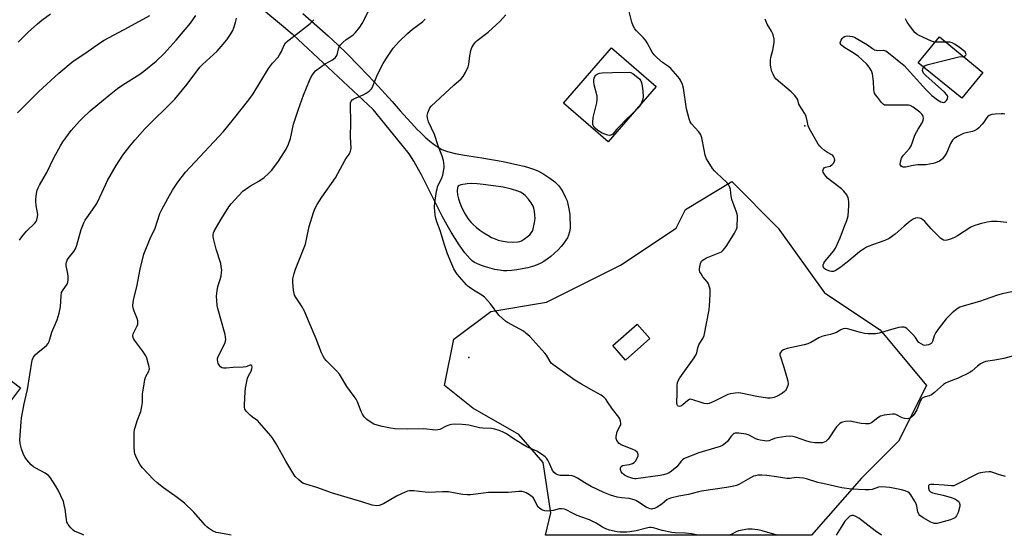
# Model space of a CAD drawing. Units: inches. Extents: x 1303763 to 1309763, y 525448 to 529449.
# Drawn here: x 1308830 to 1309273, y 525449 to 525680 of the extents above; entities that cross this region are included whole.
import ezdxf

# ---------------------------------------------------------------- set-up
doc = ezdxf.new("R2010")
doc.units = ezdxf.units.IN
doc.header["$MEASUREMENT"] = 0
for name, color, linetype in [('BLDG-Footprint', 5, 'Continuous'), ('ELEV-Spot Elevation', 7, 'Continuous'), ('NTRL-Trees', 3, 'Continuous'), ('TRANS-Road', 130, 'Continuous'), ('Undefined', 1, 'Continuous')]:
    doc.layers.add(name, color=color, linetype=linetype)

msp = doc.modelspace()

# ---------------------------------------------------------------- linework, layer by layer
at = {"layer": 'BLDG-Footprint'}
for points, elevation in [([(1309263.46, 525656.62), (1309253.98, 525645.02), (1309234.37, 525661.03), (1309243.85, 525672.64)], 488.92), ([(1309116.46, 525650.29), (1309094.95, 525625.43), (1309074.86, 525642.81), (1309096.38, 525667.67)], 483.53), ([(1309113.72, 525536.96), (1309102.66, 525527.31), (1309096.96, 525533.84), (1309108.01, 525543.49)], 483.32), ([(1308830.74, 525514.92), (1308823.51, 525505.28), (1308809.53, 525515.77), (1308816.75, 525525.41)], 473.89)]:
    msp.add_lwpolyline(points, close=True, dxfattribs=dict(at, elevation=elevation))
at = {"layer": 'ELEV-Spot Elevation'}
for p in [(1309183.39, 525632.65, 486.07), (1309032.31, 525528.5, 481.77)]:
    msp.add_point(p, dxfattribs=at)
at = {"layer": 'NTRL-Trees'}
msp.add_lwpolyline([(1309208.86, 525474.21), (1309186.4, 525448.54), (1309066.77, 525448.56), (1309069.15, 525458.7), (1309065.71, 525481.29), (1309054.73, 525493.91), (1309034.09, 525505.69), (1309021.36, 525515.88), (1309025.52, 525536.71), (1309042.19, 525549.21), (1309067.19, 525553.38), (1309100.52, 525570.05), (1309125.52, 525586.71), (1309129.69, 525595.05), (1309150.52, 525607.55), (1309171.36, 525586.71), (1309192.19, 525557.55), (1309217.19, 525540.88), (1309238.02, 525515.88), (1309225.52, 525490.88)], close=True, dxfattribs=at)
at = {"layer": 'TRANS-Road'}
msp.add_polyline3d([(1308957.58, 525683.2, 0), (1308968.99, 525673.12, 0), (1308973.53, 525668.93, 0), (1308977.29, 525665.3, 0), (1308982.96, 525659.52, 0), (1308989.78, 525652.28, 0), (1308997.74, 525643.62, 0), (1309001.38, 525639.46, 0), (1309007.87, 525632.32, 0), (1309009.11, 525631.04, 0), (1309010.34, 525629.76, 0), (1309012.57, 525627.61, 0), (1309014.66, 525625.76, 0), (1309016.61, 525624.23, 0), (1309018.41, 525623, 0), (1309020.17, 525622.03, 0), (1309021.28, 525621.57, 0), (1309022.66, 525621.11, 0), (1309026.19, 525620.23, 0), (1309030.3, 525619.46, 0), (1309038.09, 525618.23, 0), (1309047.73, 525616.55, 0), (1309054.27, 525615.19, 0), (1309057.13, 525614.47, 0), (1309059.59, 525613.75, 0), (1309061.75, 525613.01, 0), (1309063.55, 525612.25, 0), (1309065.94, 525610.94, 0), (1309068.64, 525609.18, 0), (1309070.94, 525607.42, 0), (1309072.55, 525605.9, 0), (1309073.49, 525604.68, 0), (1309074.56, 525602.91, 0), (1309075.64, 525600.78, 0), (1309076.44, 525598.86, 0), (1309076.86, 525597.39, 0), (1309077.27, 525595.31, 0), (1309077.62, 525592.84, 0), (1309077.88, 525586.6, 0), (1309077.52, 525584.99, 0), (1309077.07, 525583.52, 0), (1309076.57, 525582.29, 0), (1309075.95, 525581.19, 0), (1309075.04, 525579.89, 0), (1309073.82, 525578.43, 0), (1309072.43, 525576.95, 0), (1309070.82, 525575.41, 0), (1309069.18, 525573.97, 0), (1309067.48, 525572.63, 0), (1309066.05, 525571.63, 0), (1309064.64, 525570.86, 0), (1309062.99, 525570.16, 0), (1309060.95, 525569.46, 0), (1309058.75, 525568.85, 0), (1309056.28, 525568.3, 0), (1309053.84, 525567.89, 0), (1309051.45, 525567.6, 0), (1309049.36, 525567.49, 0), (1309047.83, 525567.53, 0), (1309045.99, 525567.74, 0), (1309044.02, 525568.09, 0), (1309041.89, 525568.59, 0), (1309039.78, 525569.19, 0), (1309037.91, 525569.83, 0), (1309036.23, 525570.53, 0), (1309034.84, 525571.25, 0), (1309033.83, 525571.97, 0), (1309032.81, 525572.88, 0), (1309031.62, 525574.15, 0), (1309030.45, 525575.6, 0), (1309027.95, 525579.16, 0), (1309024.4, 525584.81, 0), (1309022.51, 525587.99, 0), (1309020.31, 525592.04, 0), (1309010.98, 525610.58, 0), (1309009.09, 525614.14, 0), (1309007.56, 525616.78, 0), (1309005.39, 525620, 0), (1309002.35, 525624.01, 0), (1308989.29, 525639.97, 0), (1308953.3, 525673.51, 0), (1308952.78, 525673.93, 0), (1308948.89, 525677.17, 0), (1308889.15, 525726.88, 0)], dxfattribs=at)
msp.add_polyline3d([(1309049.55, 525580.51, 0), (1309052.26, 525580.39, 0), (1309054.37, 525580.55, 0), (1309055.19, 525580.72, 0), (1309055.88, 525580.97, 0), (1309057.37, 525581.85, 0), (1309059.7, 525583.57, 0), (1309061.05, 525585.64, 0), (1309061.86, 525589.26, 0), (1309062.05, 525590.92, 0), (1309061.97, 525592.5, 0), (1309061.78, 525594.2, 0), (1309061.49, 525595.62, 0), (1309061.17, 525596.6, 0), (1309060.32, 525598.09, 0), (1309059.1, 525599.7, 0), (1309057.62, 525601.28, 0), (1309056.32, 525602.33, 0), (1309055.43, 525602.83, 0), (1309054.3, 525603.32, 0), (1309051.43, 525604.22, 0), (1309047.74, 525605.02, 0), (1309043.31, 525605.7, 0), (1309038.66, 525606.34, 0), (1309035.95, 525606.62, 0), (1309033.56, 525606.72, 0), (1309031.59, 525606.6, 0), (1309028.74, 525606.15, 0), (1309027.94, 525605.88, 0), (1309027.42, 525605.52, 0), (1309027.11, 525604.73, 0), (1309027.02, 525603.38, 0), (1309027.18, 525601.6, 0), (1309027.55, 525599.84, 0), (1309028, 525598.45, 0), (1309028.66, 525596.83, 0), (1309030.37, 525593.46, 0), (1309032.31, 525590.45, 0), (1309033.27, 525589.23, 0), (1309034.22, 525588.23, 0), (1309035.59, 525587.02, 0), (1309037.27, 525585.73, 0), (1309039.04, 525584.51, 0), (1309040.81, 525583.42, 0), (1309042.5, 525582.5, 0), (1309044.05, 525581.78, 0), (1309045.53, 525581.22, 0), (1309046.81, 525580.89, 0)], close=True, dxfattribs=at)
at = {"layer": 'Undefined'}
for points, elevation in [([(1308829.36, 525638.57), (1308830.76, 525640.07), (1308838.72, 525647.97), (1308840.66, 525649.8), (1308847.89, 525656.3), (1308854.34, 525661.72), (1308859.59, 525665.17), (1308866.63, 525670.15), (1308868.27, 525671.22), (1308879.24, 525676.95), (1308888.88, 525682.19)], 470), ([(1308829.59, 525670.28), (1308834.11, 525674.71), (1308838.28, 525678.46), (1308840.27, 525680.1), (1308844.12, 525682.96)], 468), ([(1308830.25, 525581.3), (1308831.24, 525582.77), (1308833.31, 525585.28), (1308837.12, 525588.93), (1308837.64, 525589.61), (1308837.97, 525590.34), (1308838.32, 525591.67), (1308838.4, 525592.76), (1308837.74, 525596.89), (1308837.58, 525598.57), (1308837.58, 525599.7), (1308837.86, 525602.28), (1308838.2, 525603.66), (1308838.56, 525604.74), (1308839.18, 525605.99), (1308842.49, 525611.71), (1308845.83, 525618.57), (1308848.6, 525623.68), (1308849.65, 525625.41), (1308851.02, 525627.28), (1308853.52, 525630.49), (1308857.18, 525634.69), (1308858.6, 525636.15), (1308861.98, 525639.36), (1308870.49, 525646.47), (1308874.32, 525649.44), (1308876.76, 525651.16), (1308884.27, 525655.87), (1308886.19, 525657.26), (1308891.69, 525661.74), (1308895.32, 525665.25), (1308900.63, 525671.14), (1308907.06, 525678.8), (1308909.44, 525682.3)], 472), ([(1308859.14, 525448.58), (1308858.31, 525449.04), (1308855.02, 525450.38), (1308854.32, 525450.87), (1308853.31, 525451.89), (1308852.03, 525453.44), (1308851.75, 525453.93), (1308851.56, 525454.46), (1308851.35, 525455.59), (1308850.73, 525460.26), (1308850.34, 525462.31), (1308849.94, 525463.74), (1308847.54, 525468.83), (1308846.58, 525470.65), (1308844.23, 525474.4), (1308843.32, 525475.48), (1308841.79, 525476.54), (1308837.56, 525478.72), (1308836.55, 525479.32), (1308835.49, 525480.27), (1308833.59, 525482.42), (1308832.73, 525483.54), (1308831.97, 525484.91), (1308831.11, 525487.45), (1308830.51, 525489.75), (1308830.44, 525491.53), (1308830.92, 525499.61), (1308831.09, 525501.38), (1308832.31, 525507.65), (1308833.24, 525511.52), (1308833.79, 525514.13), (1308835.98, 525527.33), (1308836.47, 525528.58), (1308837.24, 525529.66), (1308838.46, 525530.78), (1308842.33, 525533.94), (1308843.05, 525534.76), (1308843.51, 525535.68), (1308844.74, 525539.88), (1308847.09, 525545.4), (1308848.04, 525548.37), (1308848.66, 525551.28), (1308848.91, 525556.28), (1308849.17, 525557.68), (1308849.79, 525558.93), (1308851.58, 525561.4), (1308851.97, 525562.39), (1308852.11, 525563.47), (1308852.14, 525564.84), (1308851.94, 525566.27), (1308851.22, 525569.7), (1308851.23, 525570.55), (1308851.41, 525571.39), (1308851.7, 525572.21), (1308852.1, 525572.97), (1308854.64, 525576.13), (1308855.4, 525577.33), (1308855.97, 525578.96), (1308858.01, 525586.03), (1308859.08, 525589), (1308859.78, 525590.26), (1308863.05, 525594.81), (1308864.97, 525597.73), (1308867.33, 525602.89), (1308869.78, 525608), (1308873.74, 525614.89), (1308876.71, 525619.43), (1308879.83, 525623.57), (1308882.06, 525626.26), (1308886.53, 525631.29), (1308900.09, 525644.63), (1308905.68, 525651.39), (1308911.3, 525658.98), (1308912.5, 525660.19), (1308919.03, 525666.3), (1308921.83, 525669.32), (1308923.43, 525671.38), (1308925.25, 525674.06), (1308926.15, 525675.57), (1308926.59, 525676.65), (1308927.42, 525679.15), (1308927.72, 525680.27), (1308927.82, 525681.12)], 474), ([(1309280.1, 525530.02), (1309272.88, 525528.11), (1309268.76, 525527.31), (1309264.67, 525526.63), (1309263.58, 525526.28), (1309262.4, 525525.57), (1309261.05, 525524.57), (1309258.48, 525522.27), (1309257.26, 525521.52), (1309252.31, 525519.15), (1309247.91, 525517.58), (1309246.59, 525517), (1309245.74, 525516.38), (1309241.65, 525512.78), (1309240.28, 525511.73), (1309239.24, 525511.29), (1309237.04, 525510.7), (1309236.14, 525510.25), (1309235.78, 525509.89), (1309235.36, 525509.17), (1309233.71, 525505.03), (1309232.89, 525503.49), (1309232.06, 525502.35), (1309231.48, 525501.75), (1309230.83, 525501.31), (1309230.11, 525501.01), (1309229.34, 525500.88), (1309228.24, 525501.04), (1309227.15, 525501.43), (1309224.23, 525502.85), (1309223.68, 525503), (1309222.83, 525503.04), (1309219.04, 525502.57), (1309217.35, 525502.16), (1309216.17, 525501.43), (1309213.32, 525499.17), (1309212.61, 525498.8), (1309212.08, 525498.69), (1309210.65, 525498.66), (1309208.62, 525498.82), (1309205.16, 525499.63), (1309204, 525499.8), (1309201.69, 525499.71), (1309200.3, 525499.47), (1309199.8, 525499.26), (1309199.14, 525498.79), (1309197.55, 525497.26), (1309196.86, 525496.33), (1309194.67, 525492.89), (1309193.84, 525491.75), (1309193.28, 525491.12), (1309192.85, 525490.78), (1309192.09, 525490.38), (1309191.27, 525490.12), (1309190.7, 525490.06), (1309187.79, 525490.14), (1309185.84, 525490.37), (1309184.27, 525490.83), (1309179.23, 525492.6), (1309177.89, 525492.91), (1309176.55, 525493.05), (1309174.77, 525492.93), (1309170.93, 525492.41), (1309169.79, 525492.11), (1309167.93, 525491.31), (1309167.13, 525491.05), (1309166.31, 525490.94), (1309165.19, 525491), (1309163.24, 525491.29), (1309162.15, 525491.56), (1309161.1, 525492.03), (1309158.27, 525493.55), (1309156.92, 525494.06), (1309153.68, 525494.46), (1309152.8, 525494.5), (1309151.97, 525494.44), (1309151.47, 525494.25), (1309150.81, 525493.74), (1309150.24, 525493.07), (1309149.24, 525491.57), (1309148.7, 525490.91), (1309147.51, 525489.76), (1309146.37, 525488.97), (1309145.3, 525488.54), (1309142.8, 525487.74), (1309135.63, 525485.62), (1309129.6, 525483.24), (1309128.95, 525482.92), (1309128.34, 525482.48), (1309127.94, 525482.08), (1309125.76, 525479.4), (1309124.96, 525478.56), (1309122.84, 525476.94), (1309122.08, 525476.49), (1309121.33, 525476.18), (1309119.75, 525475.72), (1309118.36, 525475.44), (1309107.34, 525473.88), (1309106.8, 525473.92), (1309105.98, 525474.12), (1309103.83, 525474.9), (1309102.29, 525475.65), (1309101.21, 525476.47), (1309100.76, 525477.07), (1309100.42, 525478.06), (1309100.41, 525478.81), (1309100.72, 525479.48), (1309101.31, 525479.9), (1309103.29, 525480.16), (1309104.45, 525480.42), (1309105.85, 525480.86), (1309106.58, 525481.27), (1309107.15, 525481.9), (1309107.91, 525483.16), (1309108.36, 525484.21), (1309108.43, 525484.92), (1309108.32, 525485.29), (1309108.05, 525485.72), (1309107.03, 525486.63), (1309105.75, 525487.29), (1309100.75, 525489.2), (1309099.84, 525489.86), (1309098.84, 525491.16), (1309098.6, 525491.64), (1309098.48, 525492.14), (1309098.48, 525492.96), (1309098.6, 525493.79), (1309099, 525495.15), (1309100.24, 525497.47), (1309100.55, 525498.21), (1309100.67, 525498.89), (1309100.54, 525499.9), (1309100.19, 525500.89), (1309099.78, 525501.62), (1309096.92, 525505.28), (1309094.68, 525508.58), (1309093.85, 525509.68), (1309092.94, 525510.68), (1309091.78, 525511.52), (1309088.47, 525513.41), (1309082.86, 525516.43), (1309079.97, 525518.25), (1309070.09, 525525.27), (1309069.33, 525526.01), (1309068.83, 525526.66), (1309067.16, 525529.5), (1309066.52, 525530.41), (1309059.66, 525537.93), (1309057.95, 525539.45), (1309056.8, 525540.3), (1309049.65, 525544.24), (1309048.71, 525544.89), (1309047.2, 525546.14), (1309045.83, 525547.58), (1309042, 525552.67), (1309039.26, 525555.66), (1309038.18, 525556.52), (1309035.18, 525558.24), (1309032.97, 525559.66), (1309031.78, 525560.51), (1309031.15, 525561.1), (1309027.02, 525566), (1309026.38, 525566.92), (1309025.57, 525568.35), (1309024.59, 525570.43), (1309022.66, 525575.1), (1309021.36, 525579.08), (1309019.35, 525585.66), (1309017.84, 525589.55), (1309017.25, 525591.6), (1309016.96, 525593.95), (1309016.82, 525596.31), (1309016.98, 525598.05), (1309017.72, 525603.26), (1309017.97, 525604.39), (1309018.25, 525605.19), (1309020.15, 525609.33), (1309020.55, 525610.42), (1309021.09, 525612.97), (1309021.21, 525613.82), (1309021.22, 525614.69), (1309020.81, 525617.03), (1309020.26, 525619.03), (1309018.51, 525623.65), (1309016.78, 525628.79), (1309014.18, 525634.47), (1309013.61, 525636.3), (1309013.53, 525637.36), (1309013.79, 525638.45), (1309014.39, 525640.04), (1309014.79, 525640.78), (1309015.33, 525641.44), (1309025.54, 525650.95), (1309028.75, 525653.84), (1309029.74, 525654.86), (1309030.78, 525656.6), (1309032.04, 525659.23), (1309032.31, 525660.35), (1309032.75, 525664.11), (1309033.21, 525666.57), (1309033.68, 525667.88), (1309034.7, 525669.59), (1309035.39, 525670.49), (1309035.99, 525671.06), (1309040.93, 525674.84), (1309044.62, 525678.05), (1309046.17, 525679.57), (1309048.94, 525682.61)], 482), ([(1309273.6, 525475.01), (1309270.85, 525475.79), (1309267.87, 525476.81), (1309267.05, 525477.01), (1309266.2, 525477.05), (1309264.45, 525476.91), (1309262.42, 525476.63), (1309261.31, 525476.3), (1309251.93, 525471.46), (1309250.36, 525470.81), (1309249.3, 525470.74), (1309246.07, 525471.14), (1309241.43, 525471.38), (1309239.99, 525471.38), (1309239.3, 525471.22), (1309239.14, 525471.1), (1309238.98, 525470.73), (1309239, 525469.71), (1309239.31, 525468.69), (1309239.83, 525468.13), (1309240.84, 525467.68), (1309245.59, 525466.54), (1309249.16, 525465.48), (1309250.74, 525464.89), (1309251.72, 525464.39), (1309252.32, 525463.94), (1309252.73, 525463.38), (1309253.06, 525462.36), (1309253.1, 525461.82), (1309252.97, 525461.01), (1309252.24, 525458.84), (1309251.55, 525457.29), (1309251.15, 525456.73), (1309250.82, 525456.42), (1309250.16, 525456.03), (1309248.85, 525455.55), (1309243.98, 525454.11), (1309242.83, 525453.87), (1309241.6, 525453.88), (1309240.79, 525454.1), (1309239.99, 525454.42), (1309236.5, 525456.47), (1309235.11, 525457.46), (1309234.6, 525458.08), (1309234.16, 525459.05), (1309233.79, 525461.63), (1309233.45, 525462.72), (1309232.74, 525464.01), (1309231, 525466.77), (1309230.46, 525467.43), (1309229.79, 525467.92), (1309228.49, 525468.49), (1309226.85, 525469.02), (1309221.62, 525470), (1309217.92, 525470.32), (1309216.54, 525470.16), (1309213.61, 525469.2), (1309212.23, 525468.93), (1309210.49, 525468.95), (1309204.35, 525469.35), (1309199.99, 525469.93), (1309191.42, 525471.79), (1309189.15, 525472.35), (1309184.13, 525473.92), (1309182.75, 525474.24), (1309180.97, 525474.44), (1309179.49, 525474.5), (1309176.65, 525474.07), (1309175.33, 525474.03), (1309170.66, 525474.87), (1309166.27, 525475.38), (1309163.97, 525475.56), (1309162.25, 525475.51), (1309161.12, 525475.3), (1309160.29, 525475.06), (1309159, 525474.44), (1309153.64, 525471.37), (1309152.59, 525470.96), (1309150.71, 525470.44), (1309148.15, 525469.97), (1309136.95, 525468.46), (1309135.55, 525468.13), (1309131.05, 525466.83), (1309126.65, 525466.11), (1309122.92, 525465.27), (1309122.15, 525464.98), (1309121.49, 525464.6), (1309119.02, 525462.57), (1309116.97, 525461.22), (1309115.71, 525460.64), (1309114.93, 525460.39), (1309114.46, 525460.34), (1309113.75, 525460.43), (1309113.01, 525460.67), (1309112.04, 525461.14), (1309108.18, 525463.78), (1309107.42, 525464.21), (1309106.6, 525464.54), (1309104.32, 525465.15), (1309100.91, 525465.42), (1309098.95, 525465.73), (1309096.03, 525466.59), (1309093.01, 525467.76), (1309087.21, 525470.45), (1309084.38, 525472.14), (1309081.16, 525474.28), (1309079.7, 525475), (1309078.7, 525475.29), (1309077.24, 525475.48), (1309074.15, 525475.42), (1309073.32, 525475.48), (1309072.26, 525475.73), (1309071.52, 525476.04), (1309070.65, 525476.75), (1309069.94, 525477.69), (1309069.54, 525478.46), (1309068.57, 525480.85), (1309067.84, 525482.36), (1309067.24, 525483.26), (1309066.63, 525483.83), (1309064.98, 525484.95), (1309062.78, 525486.3), (1309058.33, 525488.39), (1309056.6, 525489.34), (1309052.65, 525491.83), (1309049.25, 525494.23), (1309047.45, 525495.11), (1309045.85, 525495.72), (1309043.92, 525496.23), (1309042.52, 525496.49), (1309038.54, 525496.68), (1309037.11, 525496.82), (1309032.22, 525498.03), (1309030.91, 525498.25), (1309029.33, 525498.37), (1309025.85, 525498.48), (1309024.43, 525498.38), (1309023.35, 525498.1), (1309022.03, 525497.63), (1309019.18, 525496.15), (1309018.38, 525495.94), (1309017.27, 525495.85), (1309012, 525496.36), (1309004.6, 525496.23), (1308998.97, 525496.4), (1308997.04, 525496.68), (1308993.34, 525497.48), (1308991.01, 525498.05), (1308989.61, 525498.52), (1308988.35, 525499.25), (1308986.43, 525500.61), (1308985.75, 525501.17), (1308985.2, 525501.79), (1308984.44, 525502.94), (1308983.79, 525504.17), (1308982.14, 525508.5), (1308981.55, 525509.8), (1308980.74, 525511.02), (1308977.37, 525515.5), (1308974.09, 525520.99), (1308972.96, 525522.34), (1308968.13, 525527.18), (1308967.39, 525528.08), (1308966.79, 525529.04), (1308966.07, 525530.65), (1308963.68, 525536.82), (1308960.1, 525545.05), (1308958.39, 525549.26), (1308957.04, 525551.78), (1308954.59, 525555.25), (1308953.95, 525556.49), (1308953.7, 525557.29), (1308953.49, 525558.71), (1308953.18, 525562.18), (1308953.19, 525563.91), (1308953.71, 525566.22), (1308954.33, 525568.21), (1308958.78, 525579.47), (1308959.15, 525580.91), (1308960.42, 525587.36), (1308962.4, 525593.75), (1308963.13, 525595.59), (1308964.05, 525597.33), (1308966.12, 525600.56), (1308972.28, 525609.22), (1308976.53, 525617.04), (1308977.27, 525618.27), (1308978.57, 525620.11), (1308979.12, 525621.29), (1308979.24, 525621.79), (1308979.31, 525622.67), (1308979.11, 525627.75), (1308979.28, 525634), (1308979.01, 525642.1), (1308979.09, 525642.97), (1308979.35, 525643.69), (1308979.81, 525644.27), (1308980.5, 525644.75), (1308984.83, 525646.66), (1308986.09, 525647.3), (1308987.43, 525648.31), (1308988.43, 525649.28), (1308988.75, 525649.74), (1308989.14, 525650.53), (1308991.22, 525655.79), (1308993.76, 525660.66), (1308995.25, 525663.11), (1308998.26, 525667.59), (1309000.88, 525670.59), (1309004.65, 525674.19), (1309006.96, 525676.08), (1309011.38, 525679.48), (1309012.62, 525680.64)], 480), ([(1309274.21, 525589.24), (1309269.87, 525589.61), (1309267.34, 525589.67), (1309265.32, 525589.34), (1309262.18, 525588.61), (1309259.39, 525587.65), (1309258.06, 525587.06), (1309251.96, 525583.12), (1309250.7, 525582.39), (1309248.86, 525581.67), (1309247.25, 525581.22), (1309246.45, 525581.16), (1309245.69, 525581.29), (1309245.21, 525581.48), (1309244.51, 525581.97), (1309240.14, 525586.32), (1309237.27, 525589.64), (1309236.25, 525590.56), (1309235.59, 525590.93), (1309234.87, 525591.17), (1309233.84, 525591.22), (1309233.08, 525591.1), (1309232.15, 525590.69), (1309230.8, 525589.75), (1309228.09, 525587.55), (1309223.95, 525583.93), (1309221.31, 525582), (1309219.38, 525581.07), (1309213.72, 525579.19), (1309211.12, 525578.04), (1309207.92, 525575.98), (1309203.15, 525571.93), (1309199.76, 525569.28), (1309197.79, 525567.92), (1309197.01, 525567.49), (1309196.22, 525567.22), (1309195.4, 525567.17), (1309194.58, 525567.34), (1309192.71, 525568.11), (1309191.85, 525568.71), (1309191.71, 525568.9), (1309191.57, 525569.36), (1309191.62, 525570.14), (1309191.94, 525570.9), (1309192.42, 525571.61), (1309196.18, 525576.31), (1309197.08, 525577.7), (1309199.27, 525582.23), (1309201.19, 525587.51), (1309202.24, 525590.15), (1309202.57, 525591.15), (1309202.79, 525592.22), (1309203.16, 525596.69), (1309203.11, 525598.67), (1309202.82, 525600.39), (1309202.62, 525600.93), (1309202.2, 525601.69), (1309200.97, 525603.32), (1309199.86, 525604.28), (1309194.89, 525608.04), (1309193.6, 525609.09), (1309192.29, 525610.64), (1309191.6, 525611.87), (1309191.52, 525612.38), (1309191.59, 525612.89), (1309191.77, 525613.36), (1309192.08, 525613.74), (1309192.72, 525614.03), (1309194.02, 525614.3), (1309194.77, 525614.56), (1309195.63, 525615.2), (1309196.34, 525616.05), (1309196.71, 525616.75), (1309196.79, 525617.24), (1309196.68, 525617.99), (1309196.26, 525618.93), (1309195.91, 525619.32), (1309195.47, 525619.64), (1309193.59, 525620.63), (1309192.17, 525621.62), (1309190.83, 525622.7), (1309190.05, 525623.53), (1309189.42, 525624.48), (1309185.31, 525631.66), (1309184.93, 525632.69), (1309184.27, 525635.59), (1309183.77, 525637.25), (1309183.25, 525638.28), (1309181.06, 525641.64), (1309180.73, 525642.39), (1309180.14, 525644.3), (1309179.74, 525645.05), (1309178.64, 525646.43), (1309177.22, 525647.93), (1309170.43, 525653.66), (1309169.74, 525654.56), (1309169.12, 525655.82), (1309168.59, 525657.13), (1309168.28, 525658.22), (1309167.95, 525659.89), (1309167.87, 525661.05), (1309167.92, 525662.24), (1309168.07, 525663.41), (1309169.02, 525666.72), (1309169.58, 525670.19), (1309169.58, 525671.63), (1309169.17, 525673.59), (1309168.87, 525674.35), (1309168.38, 525675.29), (1309166.38, 525678.37), (1309165.49, 525680.55)], 486), ([(1309241.95, 525670.32), (1309241.2, 525670.45), (1309240.38, 525670.74), (1309234.72, 525673.28), (1309233.7, 525673.84), (1309232.86, 525674.6), (1309230.39, 525677.81), (1309229.42, 525679.25), (1309228.69, 525680.81)], 488), ([(1309273.24, 525637.83), (1309272.48, 525638.07), (1309271.63, 525638.11), (1309268.97, 525637.97), (1309267.51, 525637.81), (1309266.31, 525637.36), (1309265.47, 525636.7), (1309264.92, 525636.02), (1309263.85, 525634.31), (1309263.16, 525633.4), (1309261.63, 525631.69), (1309260.76, 525630.99), (1309259.77, 525630.5), (1309258.72, 525630.12), (1309255.89, 525629.5), (1309254.77, 525629.17), (1309252.06, 525627.92), (1309250.56, 525627), (1309249.81, 525626.17), (1309248.88, 525624.75), (1309248.19, 525623.27), (1309247.05, 525620.39), (1309246.52, 525619.4), (1309245.22, 525617.85), (1309244.58, 525617.27), (1309243.89, 525616.81), (1309242.15, 525615.98), (1309241.06, 525615.69), (1309239.4, 525615.39), (1309237.72, 525615.19), (1309234.12, 525615.15), (1309232.15, 525614.83), (1309228.68, 525614.11), (1309227.56, 525614.07), (1309227.07, 525614.25), (1309226.65, 525614.53), (1309226.36, 525614.91), (1309226.29, 525615.13), (1309226.27, 525615.63), (1309226.38, 525616.44), (1309226.84, 525618.1), (1309227.22, 525618.85), (1309227.71, 525619.53), (1309230.37, 525622.49), (1309231.15, 525623.67), (1309231.79, 525625.3), (1309232.51, 525627.6), (1309232.86, 525628.39), (1309234.37, 525631.19), (1309236.11, 525633.94), (1309236.47, 525634.73), (1309236.63, 525635.27), (1309236.7, 525636.02), (1309236.58, 525636.78), (1309236.37, 525637.29), (1309235.9, 525637.97), (1309235.05, 525638.75), (1309232.02, 525641.07), (1309230.79, 525641.76), (1309229.94, 525641.92), (1309229.06, 525641.97), (1309220.05, 525641.88), (1309219.22, 525642.02), (1309218.53, 525642.4), (1309217.77, 525643.2), (1309215.97, 525645.47), (1309215.13, 525646.63), (1309214.75, 525647.36), (1309214.51, 525648.12), (1309214.38, 525648.93), (1309214.17, 525652.59), (1309213.74, 525656.03), (1309213.53, 525656.86), (1309213.32, 525657.36), (1309212.31, 525659.03), (1309211.22, 525660.34), (1309207.36, 525663.91), (1309204.4, 525665.94), (1309201.35, 525667.72), (1309200.01, 525668.73), (1309199.64, 525669.1), (1309199.38, 525669.51), (1309199.28, 525669.97), (1309199.37, 525670.47), (1309199.71, 525671.22), (1309200.17, 525671.95), (1309200.72, 525672.57), (1309201.13, 525672.84), (1309201.8, 525673.03), (1309202.53, 525673.08), (1309204.64, 525672.86), (1309205.69, 525672.5), (1309207.24, 525671.63), (1309211.53, 525669), (1309213.79, 525667.39), (1309214.7, 525666.86), (1309215.42, 525666.62), (1309215.93, 525666.54), (1309218.69, 525666.65), (1309219.21, 525666.56), (1309219.72, 525666.35), (1309220.92, 525665.53), (1309228.08, 525659.75), (1309237.78, 525648.97), (1309240.47, 525646.34), (1309243.07, 525644.37), (1309244.54, 525643.42), (1309245.06, 525643.25), (1309245.58, 525643.22), (1309246.1, 525643.32), (1309246.56, 525643.53), (1309247.12, 525644.03), (1309247.38, 525644.48), (1309247.55, 525644.97), (1309247.6, 525645.72), (1309247.47, 525646.19), (1309247.22, 525646.65), (1309246.23, 525647.72), (1309237.81, 525655.33), (1309236.78, 525656.36), (1309236.38, 525657.05), (1309236.32, 525657.54), (1309236.44, 525658.32), (1309236.75, 525659.09)], 488), ([(1309246.65, 525670.34), (1309243.22, 525670.27), (1309241.95, 525670.32)], 488), ([(1309254.61, 525663.85), (1309255.23, 525664), (1309255.64, 525664.21), (1309255.77, 525664.36), (1309255.87, 525664.71), (1309255.83, 525665.13), (1309255.67, 525665.55), (1309255.41, 525665.95), (1309254.86, 525666.45), (1309252.33, 525668.31), (1309250.6, 525669.44), (1309249.58, 525670), (1309248.5, 525670.3), (1309246.65, 525670.34)], 488), ([(1309236.75, 525659.09), (1309237.03, 525659.46), (1309237.46, 525659.76), (1309238.81, 525660.22), (1309251.44, 525663.39), (1309252.61, 525663.62), (1309254.61, 525663.85)], 488), ([(1309105.94, 525638.14), (1309102.75, 525635.15), (1309100.1, 525632.51), (1309098.68, 525631.02), (1309096.95, 525628.93), (1309096.57, 525628.6), (1309096.15, 525628.39), (1309095.64, 525628.34), (1309094.83, 525628.48), (1309093.41, 525628.91), (1309092.3, 525629.34), (1309090.25, 525630.56), (1309089.05, 525631.57), (1309088.56, 525632.17), (1309088.18, 525632.82), (1309088.03, 525633.31), (1309087.98, 525634.11), (1309088.23, 525636.36), (1309089.8, 525643.04), (1309090.04, 525644.49), (1309089.92, 525645.93), (1309088.7, 525651.11), (1309088.45, 525652.56), (1309088.46, 525653.33), (1309088.6, 525654.03), (1309088.91, 525654.81), (1309089.2, 525655.27), (1309089.57, 525655.64), (1309090, 525655.92), (1309091.01, 525656.28), (1309092.17, 525656.43), (1309096.9, 525656.69), (1309104.35, 525656.71), (1309105.19, 525656.56), (1309106.17, 525656.05), (1309109.02, 525653.8), (1309109.65, 525652.83), (1309110.12, 525651.5), (1309110.52, 525648.4), (1309110.61, 525645.58), (1309110.33, 525644.22), (1309109.92, 525643.17), (1309109.39, 525642.11)], 484), ([(1309109.39, 525642.11), (1309108.25, 525640.56), (1309105.94, 525638.14)], 484)]:
    msp.add_lwpolyline(points, dxfattribs=dict(at, elevation=elevation))
for points in [[(1309135.33, 525448.55, 478), (1309133.92, 525448.94, 478), (1309132.51, 525449.17, 478), (1309129.64, 525449.44, 478), (1309125, 525449.66, 478), (1309123.55, 525449.81, 478), (1309119.16, 525450.77, 478), (1309115.28, 525451.88, 478), (1309114.18, 525452.09, 478), (1309113.55, 525452.09, 478), (1309112.69, 525451.95, 478), (1309107.55, 525450.55, 478), (1309104.73, 525450.04, 478), (1309103.3, 525449.94, 478), (1309101.29, 525449.93, 478), (1309100.14, 525449.97, 478), (1309098.98, 525450.14, 478), (1309095.51, 525450.9, 478), (1309093.86, 525451.42, 478), (1309092.36, 525452.17, 478), (1309089.46, 525453.98, 478), (1309087.75, 525454.88, 478), (1309086.47, 525455.44, 478), (1309083.07, 525456.63, 478), (1309080.97, 525457.49, 478), (1309078.88, 525458.45, 478), (1309076.11, 525459.96, 478), (1309075.33, 525460.25, 478), (1309074, 525460.48, 478), (1309072.93, 525460.47, 478), (1309070.2, 525459.75, 478), (1309067.6, 525459.46, 478), (1309066.48, 525459.55, 478), (1309065.45, 525459.9, 478), (1309064.24, 525460.53, 478), (1309063.46, 525461.22, 478), (1309062.87, 525462.19, 478), (1309061.62, 525464.8, 478), (1309061.15, 525465.5, 478), (1309060.75, 525465.89, 478), (1309059.59, 525466.72, 478), (1309058.11, 525467.62, 478), (1309057.34, 525467.96, 478), (1309056.23, 525468.19, 478), (1309054.72, 525468.23, 478), (1309049.93, 525467.83, 478), (1309041.15, 525467.81, 478), (1309038.82, 525467.56, 478), (1309033.05, 525466.78, 478), (1309031.59, 525466.7, 478), (1309029.5, 525466.86, 478), (1309025.36, 525467.71, 478), (1309023.06, 525468.05, 478), (1309020.46, 525468.09, 478), (1309014.06, 525467.85, 478), (1309012.58, 525467.97, 478), (1309007.55, 525468.6, 478), (1309005.56, 525468.61, 478), (1309004.74, 525468.45, 478), (1309003.93, 525468.15, 478), (1308999.68, 525466.16, 478), (1308993.89, 525462.65, 478), (1308992.01, 525462.01, 478), (1308990.65, 525461.85, 478), (1308989.86, 525461.92, 478), (1308988.77, 525462.16, 478), (1308984.12, 525463.62, 478), (1308970.91, 525467.55, 478), (1308963.88, 525470.09, 478), (1308959.02, 525471.55, 478), (1308957.69, 525472.04, 478), (1308956.97, 525472.48, 478), (1308955.89, 525473.42, 478), (1308954.25, 525475.04, 478), (1308953.54, 525475.95, 478), (1308949.93, 525481.95, 478), (1308945.65, 525489.62, 478), (1308944.09, 525492.07, 478), (1308943.22, 525493.25, 478), (1308938.2, 525499.17, 478), (1308937.34, 525499.94, 478), (1308935.02, 525501.6, 478), (1308933.92, 525502.51, 478), (1308932.31, 525504.18, 478), (1308931.8, 525504.85, 478), (1308931.55, 525505.33, 478), (1308931.39, 525506.12, 478), (1308931.37, 525507.24, 478), (1308931.64, 525513.09, 478), (1308931.82, 525514.75, 478), (1308932.42, 525517.69, 478), (1308932.79, 525519.14, 478), (1308933.24, 525520.23, 478), (1308934.33, 525522.36, 478), (1308934.72, 525523.38, 478), (1308934.84, 525524.28, 478), (1308934.68, 525524.82, 478), (1308934.46, 525525.04, 478), (1308933.92, 525525.05, 478), (1308931.96, 525524.33, 478), (1308930.81, 525524.11, 478), (1308926.3, 525524, 478), (1308923.14, 525523.72, 478), (1308922.01, 525523.69, 478), (1308921.25, 525523.87, 478), (1308920.61, 525524.27, 478), (1308920.09, 525524.86, 478), (1308919.6, 525525.85, 478), (1308919.39, 525526.66, 478), (1308919.29, 525527.47, 478), (1308919.31, 525528.01, 478), (1308919.45, 525528.55, 478), (1308919.92, 525529.59, 478), (1308922.57, 525534.78, 478), (1308922.92, 525535.86, 478), (1308922.97, 525536.63, 478), (1308922.87, 525537.68, 478), (1308922.63, 525538.81, 478), (1308920.68, 525545.72, 478), (1308919.45, 525550.46, 478), (1308919.17, 525551.87, 478), (1308918.88, 525554.14, 478), (1308918.75, 525556.12, 478), (1308919.03, 525558.46, 478), (1308919.44, 525560.48, 478), (1308920.4, 525563.54, 478), (1308920.83, 525565.23, 478), (1308921.1, 525566.64, 478), (1308921.14, 525567.76, 478), (1308920.96, 525569.41, 478), (1308920.68, 525570.78, 478), (1308918.58, 525577.23, 478), (1308917.5, 525581.98, 478), (1308917.37, 525582.82, 478), (1308917.35, 525583.67, 478), (1308917.5, 525584.5, 478), (1308917.8, 525585.31, 478), (1308920.46, 525589.9, 478), (1308924.35, 525596.25, 478), (1308925.41, 525597.62, 478), (1308928.83, 525601.35, 478), (1308930.69, 525603.25, 478), (1308933.17, 525605.13, 478), (1308934.14, 525605.75, 478), (1308937.81, 525607.71, 478), (1308940.2, 525609.41, 478), (1308942.19, 525611.24, 478), (1308943.66, 525612.72, 478), (1308946.64, 525616.72, 478), (1308950.11, 525622.22, 478), (1308951.25, 525624.42, 478), (1308952.01, 525626.96, 478), (1308953.49, 525633.47, 478), (1308955.63, 525640.17, 478), (1308957.99, 525646.41, 478), (1308960.68, 525653.05, 478), (1308961.29, 525654.41, 478), (1308961.98, 525655.59, 478), (1308962.77, 525656.69, 478), (1308963.36, 525657.31, 478), (1308966.17, 525659.53, 478), (1308967.64, 525660.55, 478), (1308971.02, 525662.36, 478), (1308972.18, 525663.16, 478), (1308972.68, 525663.76, 478), (1308972.92, 525664.21, 478), (1308973.21, 525665.21, 478), (1308973.59, 525667.35, 478), (1308973.9, 525668.15, 478), (1308974.34, 525668.88, 478), (1308975.54, 525670.14, 478), (1308977.08, 525671.5, 478), (1308979.61, 525673.05, 478), (1308980.29, 525673.57, 478), (1308981.31, 525674.64, 478), (1308983.2, 525676.95, 478), (1308984.27, 525678.72, 478), (1308988.58, 525687.26, 478)], [(1309277.22, 525558.22, 484), (1309272.07, 525557.17, 484), (1309269.59, 525556.41, 484), (1309261.97, 525553.69, 484), (1309254.97, 525551.77, 484), (1309253.09, 525551.07, 484), (1309251.89, 525550.34, 484), (1309249.65, 525548.56, 484), (1309248.39, 525547.37, 484), (1309246.98, 525545.89, 484), (1309243.29, 525541.2, 484), (1309242.27, 525539.74, 484), (1309241.53, 525538.19, 484), (1309240.78, 525535.73, 484), (1309240.43, 525535.06, 484), (1309240.14, 525534.76, 484), (1309239.69, 525534.48, 484), (1309238.9, 525534.18, 484), (1309238.07, 525533.99, 484), (1309237.25, 525533.95, 484), (1309236.7, 525534.09, 484), (1309235.66, 525534.58, 484), (1309234.69, 525535.23, 484), (1309234.11, 525535.83, 484), (1309233.09, 525537.52, 484), (1309231.94, 525538.83, 484), (1309229.25, 525541.5, 484), (1309228.55, 525541.94, 484), (1309228.08, 525542.09, 484), (1309226.81, 525542.17, 484), (1309225.68, 525542.01, 484), (1309223.37, 525541.41, 484), (1309216.86, 525539.43, 484), (1309216, 525539.25, 484), (1309215.13, 525539.17, 484), (1309211.91, 525539.19, 484), (1309210.16, 525539.31, 484), (1309208.45, 525539.7, 484), (1309202.52, 525541.37, 484), (1309201.67, 525541.47, 484), (1309200.59, 525541.33, 484), (1309199.54, 525540.95, 484), (1309197.56, 525539.78, 484), (1309196.29, 525539.21, 484), (1309194.96, 525538.8, 484), (1309192.12, 525538.27, 484), (1309191.02, 525537.95, 484), (1309189.7, 525537.31, 484), (1309186.07, 525535.3, 484), (1309184.72, 525534.68, 484), (1309183, 525534.22, 484), (1309175.44, 525532.6, 484), (1309173.82, 525531.95, 484), (1309172.89, 525531.35, 484), (1309172.4, 525530.73, 484), (1309172.19, 525530.26, 484), (1309172.13, 525529.75, 484), (1309172.2, 525529.2, 484), (1309173.95, 525524.1, 484), (1309175.31, 525519.51, 484), (1309175.77, 525517.79, 484), (1309175.85, 525516.66, 484), (1309175.69, 525515.85, 484), (1309175.34, 525514.81, 484), (1309174.96, 525514.09, 484), (1309174.61, 525513.65, 484), (1309174, 525513.05, 484), (1309172.87, 525512.15, 484), (1309170.87, 525511.07, 484), (1309169.57, 525510.53, 484), (1309168.78, 525510.32, 484), (1309167.73, 525510.18, 484), (1309166.63, 525510.18, 484), (1309161.76, 525510.91, 484), (1309154.63, 525512.43, 484), (1309153.49, 525512.54, 484), (1309152.09, 525512.46, 484), (1309149.86, 525512.16, 484), (1309148.78, 525511.82, 484), (1309142.77, 525508.79, 484), (1309140.28, 525507.81, 484), (1309139.45, 525507.7, 484), (1309138.1, 525507.88, 484), (1309136.73, 525508.25, 484), (1309133.07, 525509.5, 484), (1309131.99, 525509.68, 484), (1309131.49, 525509.58, 484), (1309130.79, 525509.17, 484), (1309128.55, 525507.26, 484), (1309127.62, 525506.62, 484), (1309126.94, 525506.4, 484), (1309126.36, 525506.56, 484), (1309126.08, 525506.85, 484), (1309125.9, 525507.26, 484), (1309125.75, 525508.3, 484), (1309125.94, 525512.34, 484), (1309125.92, 525515.81, 484), (1309126.14, 525517.3, 484), (1309126.45, 525518.06, 484), (1309127.22, 525519.32, 484), (1309129.41, 525522.54, 484), (1309133.57, 525528.34, 484), (1309134.47, 525529.85, 484), (1309134.73, 525530.64, 484), (1309135.27, 525532.82, 484), (1309135.73, 525534.12, 484), (1309136.12, 525534.86, 484), (1309137.5, 525537.01, 484), (1309138.08, 525538.37, 484), (1309140.3, 525549.99, 484), (1309140.5, 525551.77, 484), (1309140.85, 525556.81, 484), (1309140.86, 525558, 484), (1309140.72, 525559.16, 484), (1309140.4, 525560.6, 484), (1309139.98, 525561.66, 484), (1309139.52, 525562.36, 484), (1309137.56, 525564.8, 484), (1309136.74, 525566.05, 484), (1309136.2, 525567.08, 484), (1309136.03, 525567.62, 484), (1309136.01, 525568.46, 484), (1309136.45, 525570.75, 484), (1309136.9, 525571.76, 484), (1309137.68, 525572.45, 484), (1309139.17, 525573.23, 484), (1309145.15, 525575.64, 484), (1309145.87, 525576.07, 484), (1309146.52, 525576.59, 484), (1309147.61, 525577.81, 484), (1309148.27, 525578.78, 484), (1309151.67, 525584.41, 484), (1309152.64, 525586.23, 484), (1309152.87, 525587.04, 484), (1309152.99, 525588.17, 484), (1309153.12, 525590.75, 484), (1309153.1, 525592.17, 484), (1309152.94, 525593.01, 484), (1309152.68, 525593.83, 484), (1309150.49, 525599.53, 484), (1309150.23, 525600.96, 484), (1309149.98, 525604.06, 484), (1309149.53, 525605.31, 484), (1309149.01, 525606.25, 484), (1309148.32, 525607.12, 484), (1309143.77, 525611.32, 484), (1309142.75, 525612.37, 484), (1309141.9, 525613.51, 484), (1309139.85, 525616.62, 484), (1309139.17, 525617.88, 484), (1309138.57, 525619.52, 484), (1309138.05, 525621.81, 484), (1309137.02, 525627.3, 484), (1309136.59, 525628.67, 484), (1309136.12, 525629.39, 484), (1309135.56, 525630.06, 484), (1309132.36, 525633.5, 484), (1309131.74, 525634.45, 484), (1309131.3, 525635.82, 484), (1309130.22, 525640.37, 484), (1309128.84, 525649.57, 484), (1309128.3, 525651.26, 484), (1309127.46, 525653.17, 484), (1309126.99, 525653.9, 484), (1309126.28, 525654.79, 484), (1309123.04, 525658.44, 484), (1309121.99, 525659.3, 484), (1309119.36, 525661.1, 484), (1309116.81, 525663.39, 484), (1309115.6, 525664.6, 484), (1309114.77, 525665.8, 484), (1309112.45, 525669.98, 484), (1309111.65, 525671.23, 484), (1309110.67, 525672.34, 484), (1309107.73, 525675.31, 484), (1309106.96, 525676.22, 484), (1309106.15, 525677.64, 484), (1309105.55, 525679.2, 484), (1309104.24, 525684.64, 484)], [(1308925.44, 525448.57, 476), (1308923.95, 525448.97, 476), (1308919.7, 525449.6, 476), (1308918.58, 525449.85, 476), (1308917.07, 525450.58, 476), (1308915.15, 525451.77, 476), (1308914.49, 525452.31, 476), (1308913.66, 525453.15, 476), (1308908.55, 525458.9, 476), (1308904.44, 525462.97, 476), (1308901.12, 525465.49, 476), (1308894.98, 525469.83, 476), (1308892.16, 525472.11, 476), (1308890.49, 525473.65, 476), (1308885.58, 525478.84, 476), (1308884.44, 525480.2, 476), (1308883.86, 525481.21, 476), (1308882.5, 525484.14, 476), (1308882.08, 525485.22, 476), (1308881.86, 525486.28, 476), (1308881.78, 525488.23, 476), (1308881.81, 525493.17, 476), (1308881.84, 525494.62, 476), (1308881.98, 525496.05, 476), (1308882.32, 525497.47, 476), (1308883.1, 525499.98, 476), (1308884.74, 525504.27, 476), (1308885.28, 525506.5, 476), (1308885.55, 525508.2, 476), (1308885.51, 525510.96, 476), (1308885.59, 525512.12, 476), (1308886.21, 525516.54, 476), (1308886.58, 525518.54, 476), (1308887.02, 525519.89, 476), (1308888.36, 525522.41, 476), (1308888.54, 525522.92, 476), (1308888.61, 525523.44, 476), (1308888.52, 525524.25, 476), (1308888.08, 525525.91, 476), (1308887.41, 525528.13, 476), (1308886.97, 525529.19, 476), (1308885.52, 525531.42, 476), (1308881.99, 525536.26, 476), (1308881.53, 525537.01, 476), (1308881.32, 525537.53, 476), (1308881.22, 525538.28, 476), (1308881.38, 525539.07, 476), (1308883.13, 525542.75, 476), (1308883.41, 525543.55, 476), (1308883.49, 525544.1, 476), (1308883.43, 525544.95, 476), (1308883.17, 525546.08, 476), (1308881.74, 525549.29, 476), (1308881.42, 525550.25, 476), (1308881.24, 525551.53, 476), (1308881.3, 525553.4, 476), (1308881.64, 525555.03, 476), (1308883.05, 525560.26, 476), (1308884.5, 525568.15, 476), (1308886.16, 525574.91, 476), (1308888.92, 525581.96, 476), (1308891.2, 525586.7, 476), (1308893.39, 525593.24, 476), (1308894.28, 525595.1, 476), (1308896.88, 525600.04, 476), (1308899.08, 525603.74, 476), (1308901.42, 525607.34, 476), (1308904.8, 525611.78, 476), (1308921.98, 525630.08, 476), (1308926.48, 525635.58, 476), (1308933.38, 525644.36, 476), (1308935.26, 525647.05, 476), (1308942.18, 525658.5, 476), (1308944.04, 525660.8, 476), (1308946.52, 525663.59, 476), (1308947.2, 525664.54, 476), (1308948.06, 525666.1, 476), (1308949.06, 525668.66, 476), (1308949.9, 525669.95, 476), (1308950.93, 525670.91, 476), (1308955.35, 525674.25, 476), (1308960.96, 525678.7, 476), (1308962.6, 525680.39, 476)], [(1309217.98, 525448.54, 478), (1309217.43, 525448.88, 478), (1309215.02, 525450.54, 478), (1309207.6, 525456.2, 478), (1309206.32, 525456.98, 478), (1309205.26, 525457.41, 478), (1309204.52, 525457.42, 478), (1309203.64, 525457.08, 478), (1309202.78, 525456.38, 478), (1309201.41, 525454.92, 478), (1309200.41, 525453.47, 478), (1309197.42, 525448.54, 478)], [(1309170.9, 525448.55, 478), (1309164.21, 525450.55, 478), (1309162.26, 525450.99, 478), (1309159.72, 525451.29, 478), (1309158.59, 525451.34, 478), (1309157.71, 525451.28, 478), (1309153.6, 525450.53, 478), (1309152.51, 525450.12, 478), (1309150.31, 525448.84, 478), (1309149.13, 525448.55, 478)]]:
    msp.add_polyline3d(points, dxfattribs=at)

doc.saveas('drawing.dxf')
